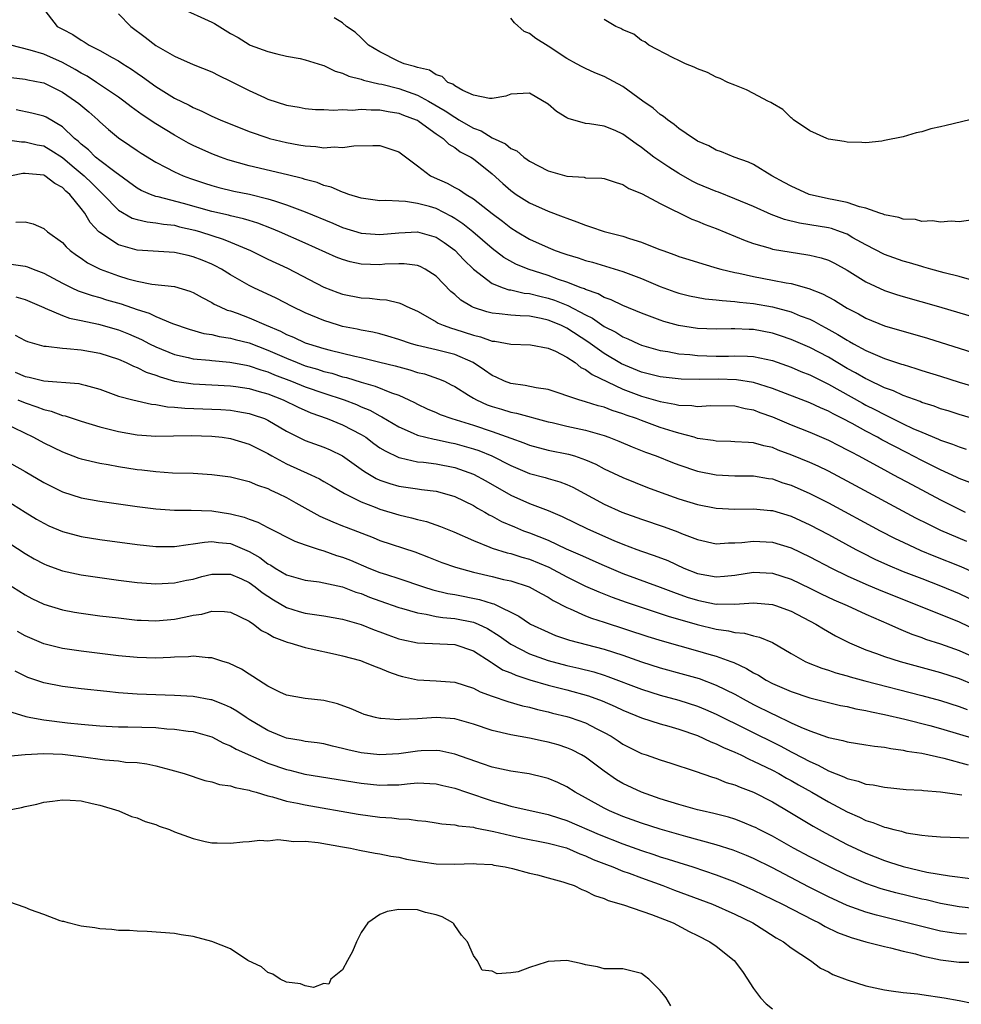
# Model space of a CAD drawing. Units: inches. Extents: x 2622000 to 2625000, y 1500000 to 1503000.
# Drawn here: x 2623480 to 2623581, y 1501036 to 1501142 of the extents above; entities that cross this region are included whole.
import ezdxf

# ---------------------------------------------------------------- set-up
doc = ezdxf.new("R2010")
doc.units = ezdxf.units.IN
doc.header["$MEASUREMENT"] = 0
doc.layers.add('LD26221500_2ft', color=162, linetype='Continuous')

msp = doc.modelspace()

# ---------------------------------------------------------------- linework, layer by layer
at = {"layer": 'LD26221500_2ft'}
for points, elevation in [([(2623482.88, 1501143), (2623484.45, 1501141), (2623485, 1501140.7), (2623486.11, 1501140.11), (2623487, 1501139.52), (2623487.34, 1501139.34), (2623487.86, 1501139), (2623489, 1501138.43), (2623490.32, 1501137.68), (2623491, 1501137.32), (2623491.47, 1501137), (2623492.41, 1501136.41), (2623493, 1501135.99), (2623493.59, 1501135.59), (2623495, 1501134.57), (2623497, 1501133.32), (2623498.56, 1501132.56), (2623499, 1501132.3), (2623499.93, 1501131.93), (2623501, 1501131.39), (2623501.88, 1501131), (2623505, 1501129.73), (2623507, 1501129.05), (2623507.17, 1501129), (2623509, 1501128.55), (2623510.33, 1501128.33), (2623511, 1501128.2), (2623512.14, 1501128.14), (2623513, 1501128), (2623514.09, 1501128.09), (2623515, 1501128.03), (2623516.21, 1501128.21), (2623518.25, 1501128.25), (2623519, 1501128.23), (2623519.93, 1501127.93), (2623521, 1501127.56), (2623523, 1501126.08), (2623524.41, 1501125), (2623524.8, 1501124.8), (2623526.2, 1501124.2), (2623527, 1501123.75), (2623527.5, 1501123.5), (2623528.22, 1501123), (2623529, 1501122.54), (2623531, 1501120.97), (2623532.13, 1501120.13), (2623533, 1501119.44), (2623533.7, 1501119), (2623535, 1501118.23), (2623537, 1501117.31), (2623537.76, 1501117), (2623538.69, 1501116.69), (2623539, 1501116.57), (2623540.21, 1501116.21), (2623541, 1501115.93), (2623541.74, 1501115.74), (2623545, 1501114.74), (2623547, 1501114), (2623549, 1501113.15), (2623550.57, 1501112.57), (2623551, 1501112.43), (2623552.14, 1501112.14), (2623553.82, 1501111.82), (2623555, 1501111.72), (2623555.63, 1501111.63), (2623557, 1501111.55), (2623557.48, 1501111.48), (2623559, 1501111.32), (2623561, 1501110.97), (2623563, 1501110.43), (2623563.98, 1501110.02), (2623565, 1501109.64), (2623565.44, 1501109.44), (2623566.2, 1501109), (2623566.73, 1501108.73), (2623568.02, 1501108.02), (2623569, 1501107.39), (2623569.26, 1501107.26), (2623569.7, 1501107), (2623571, 1501106.3), (2623572.25, 1501105.75), (2623573, 1501105.45), (2623574.84, 1501104.84), (2623575, 1501104.78), (2623576.37, 1501104.37), (2623577, 1501104.15), (2623579, 1501103.53), (2623581, 1501102.92), (2623585, 1501101.74)], 7806), ([(2623497.53, 1501143), (2623501, 1501141.46), (2623501.3, 1501141.3), (2623503, 1501140.24), (2623503.81, 1501139.81), (2623505, 1501139.05), (2623505.11, 1501139), (2623507, 1501138.3), (2623507.94, 1501138.06), (2623509, 1501137.82), (2623510.45, 1501137.55), (2623511, 1501137.42), (2623512.83, 1501136.83), (2623513, 1501136.8), (2623514.21, 1501136.21), (2623515, 1501135.99), (2623515.67, 1501135.67), (2623517, 1501135.33), (2623517.23, 1501135.23), (2623518.86, 1501134.86), (2623519.18, 1501134.82), (2623521, 1501134.36), (2623523, 1501133.64), (2623524.19, 1501133), (2623525.97, 1501131.97), (2623527, 1501131.26), (2623527.18, 1501131.18), (2623527.45, 1501131), (2623529, 1501130.1), (2623529.82, 1501129.82), (2623531, 1501129.08), (2623532.43, 1501128.43), (2623533, 1501127.92), (2623533.66, 1501127.66), (2623534.39, 1501127), (2623534.76, 1501126.76), (2623535, 1501126.56), (2623537, 1501125.54), (2623539, 1501124.96), (2623540.84, 1501124.84), (2623541, 1501124.79), (2623542.75, 1501124.75), (2623543, 1501124.7), (2623544.27, 1501124.27), (2623545, 1501124.08), (2623545.64, 1501123.64), (2623547, 1501123.12), (2623547.07, 1501123.07), (2623549, 1501122.03), (2623552.37, 1501120.37), (2623553, 1501120.15), (2623553.8, 1501119.8), (2623555, 1501119.37), (2623558.08, 1501118.08), (2623559, 1501117.76), (2623560.75, 1501117.25), (2623561, 1501117.16), (2623563, 1501116.81), (2623564.59, 1501116.59), (2623565, 1501116.51), (2623566.22, 1501116.22), (2623567, 1501115.95), (2623567.64, 1501115.64), (2623569, 1501114.89), (2623571, 1501113.64), (2623573, 1501112.73), (2623574.3, 1501112.3), (2623575, 1501112.09), (2623578.78, 1501111), (2623582.03, 1501110.03)], 7802), ([(2623491, 1501142.34), (2623492.33, 1501141), (2623493.85, 1501139.85), (2623495, 1501138.95), (2623497, 1501137.8), (2623499, 1501136.93), (2623501, 1501136.12), (2623501.74, 1501135.74), (2623503, 1501135.14), (2623505, 1501134.12), (2623506.62, 1501133.38), (2623507, 1501133.21), (2623509, 1501132.57), (2623510.35, 1501132.35), (2623511, 1501132.22), (2623512.11, 1501132.11), (2623513, 1501132.08), (2623514.01, 1501132.01), (2623515, 1501132.08), (2623516.04, 1501132.04), (2623517, 1501132.13), (2623518.05, 1501132.05), (2623519, 1501132.06), (2623519.87, 1501131.87), (2623521, 1501131.71), (2623521.5, 1501131.5), (2623522.89, 1501131), (2623523, 1501130.95), (2623523.18, 1501130.82), (2623525, 1501129.5), (2623525.75, 1501129), (2623526.38, 1501128.37), (2623527, 1501128.03), (2623527.58, 1501127.58), (2623528.71, 1501127), (2623529, 1501126.81), (2623531, 1501125.22), (2623532.16, 1501124.16), (2623533, 1501123.42), (2623533.59, 1501123), (2623535, 1501122.09), (2623537, 1501121.21), (2623538.62, 1501120.62), (2623539, 1501120.46), (2623540.08, 1501120.08), (2623541, 1501119.7), (2623541.55, 1501119.55), (2623543, 1501119.03), (2623545, 1501118.53), (2623545.71, 1501118.29), (2623547, 1501117.91), (2623548.84, 1501117.16), (2623549.26, 1501117), (2623550.55, 1501116.55), (2623551, 1501116.37), (2623552.05, 1501116.05), (2623553.56, 1501115.56), (2623555.11, 1501115.11), (2623555.5, 1501115), (2623557, 1501114.64), (2623557.43, 1501114.57), (2623559, 1501114.22), (2623561, 1501113.84), (2623562.47, 1501113.53), (2623563, 1501113.45), (2623564.92, 1501112.92), (2623566.37, 1501112.37), (2623567.67, 1501111.67), (2623568.72, 1501111), (2623569, 1501110.84), (2623570.21, 1501110.21), (2623571, 1501109.75), (2623573, 1501108.95), (2623577.61, 1501107.61), (2623585.85, 1501105)], 7804), ([(2623582.12, 1501113.88), (2623581, 1501114.2), (2623579.39, 1501114.61), (2623577.98, 1501115), (2623577.23, 1501115.23), (2623577, 1501115.28), (2623575.69, 1501115.68), (2623575, 1501115.86), (2623573, 1501116.57), (2623571, 1501117.61), (2623569.63, 1501118.37), (2623569, 1501118.74), (2623568.31, 1501119), (2623567.34, 1501119.34), (2623567, 1501119.41), (2623565, 1501119.75), (2623563.91, 1501119.91), (2623562.31, 1501120.31), (2623560.86, 1501120.86), (2623559, 1501121.71), (2623557, 1501122.55), (2623555.24, 1501123.24), (2623555, 1501123.31), (2623553, 1501124.15), (2623552.43, 1501124.43), (2623551, 1501125.23), (2623549.92, 1501125.92), (2623548.33, 1501127), (2623547, 1501128.03), (2623546.42, 1501128.42), (2623545, 1501129.46), (2623544.16, 1501129.84), (2623543, 1501130.32), (2623541.42, 1501130.58), (2623541, 1501130.61), (2623539.15, 1501131.15), (2623539, 1501131.22), (2623537.9, 1501131.9), (2623537, 1501132.68), (2623535, 1501133.83), (2623533, 1501133.73), (2623532.47, 1501133.53), (2623531, 1501133.27), (2623530.73, 1501133.27), (2623529, 1501133.64), (2623527.88, 1501134.12), (2623527, 1501134.62), (2623526.8, 1501134.8), (2623526.28, 1501135), (2623525.64, 1501135.64), (2623525, 1501135.81), (2623524.31, 1501136.31), (2623523, 1501136.58), (2623522.71, 1501136.71), (2623521.6, 1501137), (2623521, 1501137.25), (2623519, 1501138.27), (2623517.77, 1501139), (2623517, 1501139.76), (2623516.36, 1501140.36), (2623515.43, 1501141), (2623515, 1501141.38), (2623514.09, 1501141.91)], 7800), ([(2623582.25, 1501120.25), (2623581, 1501120.08), (2623580.13, 1501120.13), (2623579, 1501120.03), (2623578.16, 1501120.16), (2623577, 1501120.12), (2623576.31, 1501120.31), (2623575, 1501120.36), (2623574.55, 1501120.55), (2623573, 1501120.81), (2623572.88, 1501120.88), (2623572.49, 1501121), (2623571, 1501121.53), (2623570.33, 1501121.67), (2623569, 1501122.15), (2623567.59, 1501122.41), (2623567, 1501122.55), (2623564.93, 1501123), (2623563, 1501123.88), (2623562.28, 1501124.28), (2623560.96, 1501125), (2623559, 1501126.2), (2623558.46, 1501126.46), (2623556.93, 1501127), (2623555.55, 1501127.55), (2623555, 1501127.73), (2623554.19, 1501128.19), (2623553, 1501128.71), (2623552.83, 1501128.83), (2623552.55, 1501129), (2623551, 1501130.07), (2623550.5, 1501130.5), (2623549.77, 1501131), (2623549.35, 1501131.35), (2623549, 1501131.57), (2623548.23, 1501132.23), (2623547.15, 1501133), (2623545, 1501134.57), (2623543, 1501135.64), (2623542.01, 1501136.01), (2623541, 1501136.47), (2623540.65, 1501136.65), (2623540.04, 1501137), (2623539, 1501137.56), (2623537, 1501138.89), (2623535.69, 1501139.69), (2623535, 1501140.23), (2623534.45, 1501140.45), (2623533.39, 1501141.39), (2623533, 1501141.86)], 7798), ([(2623582.14, 1501131), (2623579.6, 1501130.4), (2623579, 1501130.23), (2623577.98, 1501130.02), (2623577, 1501129.71), (2623576.4, 1501129.6), (2623575, 1501129.17), (2623573, 1501128.76), (2623572.72, 1501128.72), (2623571, 1501128.53), (2623570.57, 1501128.57), (2623569, 1501128.59), (2623568.68, 1501128.68), (2623567, 1501128.93), (2623566.82, 1501129), (2623565, 1501129.81), (2623563.27, 1501131), (2623563.13, 1501131.13), (2623563, 1501131.2), (2623562.11, 1501132.11), (2623561, 1501132.73), (2623560.85, 1501132.85), (2623560.53, 1501133), (2623559, 1501133.82), (2623558.22, 1501134.22), (2623557, 1501134.69), (2623556.25, 1501135), (2623555.42, 1501135.42), (2623555, 1501135.57), (2623554.05, 1501136.05), (2623553, 1501136.44), (2623552.64, 1501136.64), (2623551.72, 1501137), (2623551, 1501137.35), (2623550.38, 1501137.62), (2623547.78, 1501139), (2623547.35, 1501139.35), (2623547, 1501139.47), (2623546.17, 1501140.17), (2623545, 1501140.63), (2623544.78, 1501140.78), (2623544.25, 1501141), (2623543, 1501141.73)], 7796), ([(2623585, 1501098.26), (2623581, 1501099.43), (2623579.82, 1501099.82), (2623579, 1501100.06), (2623578.32, 1501100.32), (2623577, 1501100.73), (2623576.82, 1501100.82), (2623575, 1501101.48), (2623573.97, 1501101.97), (2623573, 1501102.31), (2623571.18, 1501103.18), (2623571, 1501103.25), (2623569.9, 1501103.9), (2623569, 1501104.38), (2623567, 1501105.57), (2623565, 1501106.6), (2623563, 1501107.47), (2623561.87, 1501107.87), (2623561, 1501108.14), (2623559, 1501108.53), (2623558.53, 1501108.53), (2623557, 1501108.62), (2623556.6, 1501108.6), (2623555, 1501108.58), (2623553, 1501108.66), (2623550.96, 1501108.97), (2623549.4, 1501109.4), (2623549, 1501109.54), (2623547, 1501110.3), (2623545, 1501111.1), (2623543.73, 1501111.73), (2623543, 1501111.97), (2623542.35, 1501112.35), (2623541, 1501112.82), (2623540.88, 1501112.88), (2623540.55, 1501113), (2623539, 1501113.61), (2623538.1, 1501113.9), (2623537, 1501114.31), (2623534.85, 1501115), (2623533.54, 1501115.54), (2623532.26, 1501116.26), (2623531, 1501117.22), (2623528.93, 1501119), (2623527.87, 1501119.87), (2623527, 1501120.44), (2623526.65, 1501120.65), (2623525, 1501121.48), (2623524.3, 1501121.7), (2623523, 1501122.05), (2623521.74, 1501122.26), (2623521, 1501122.27), (2623519.64, 1501122.36), (2623519, 1501122.33), (2623517, 1501122.6), (2623515.68, 1501123), (2623515.19, 1501123.19), (2623515, 1501123.23), (2623513.78, 1501123.78), (2623513, 1501123.97), (2623512.27, 1501124.27), (2623511, 1501124.59), (2623510.7, 1501124.7), (2623509.1, 1501125.1), (2623505, 1501126.08), (2623502.72, 1501126.72), (2623501.93, 1501127), (2623501, 1501127.36), (2623499, 1501128.26), (2623498.51, 1501128.51), (2623497, 1501129.35), (2623495, 1501130.57), (2623493.54, 1501131.54), (2623492.38, 1501132.38), (2623491.59, 1501133), (2623491, 1501133.42), (2623488.67, 1501135), (2623487.66, 1501135.66), (2623487, 1501136), (2623486.38, 1501136.38), (2623485, 1501137.14), (2623483, 1501138.02), (2623481.54, 1501138.46), (2623479.5, 1501139)], 7808), ([(2623479.52, 1501135.52), (2623481, 1501135.36), (2623481.29, 1501135.29), (2623482.8, 1501135), (2623483, 1501134.96), (2623483.08, 1501134.92), (2623485, 1501133.95), (2623486.42, 1501133), (2623486.75, 1501132.75), (2623487.85, 1501131.85), (2623488.79, 1501131), (2623489, 1501130.79), (2623489.94, 1501129.94), (2623491, 1501129.06), (2623492.23, 1501128.23), (2623493, 1501127.7), (2623493.42, 1501127.42), (2623495, 1501126.46), (2623496.1, 1501125.9), (2623497, 1501125.42), (2623497.94, 1501125), (2623498.71, 1501124.71), (2623500.22, 1501124.22), (2623501, 1501123.96), (2623501.76, 1501123.76), (2623503.37, 1501123.37), (2623505.03, 1501123.03), (2623507, 1501122.55), (2623507.69, 1501122.31), (2623509, 1501121.9), (2623511, 1501121.14), (2623513.94, 1501119.94), (2623515, 1501119.48), (2623517, 1501118.87), (2623519, 1501118.73), (2623521, 1501118.9), (2623523, 1501118.99), (2623525, 1501118.43), (2623525.86, 1501117.86), (2623527, 1501117.05), (2623527.99, 1501115.99), (2623529, 1501115), (2623531, 1501113.45), (2623532.19, 1501113), (2623532.8, 1501112.8), (2623533, 1501112.78), (2623534.45, 1501112.45), (2623535, 1501112.41), (2623536.1, 1501112.1), (2623537, 1501111.9), (2623537.68, 1501111.68), (2623539.1, 1501111.1), (2623541, 1501110.1), (2623541.74, 1501109.74), (2623543, 1501108.86), (2623544.24, 1501108.24), (2623545, 1501107.74), (2623545.53, 1501107.53), (2623546.67, 1501107), (2623547, 1501106.86), (2623549, 1501106.3), (2623549.82, 1501106.18), (2623551, 1501105.95), (2623552.15, 1501105.85), (2623553, 1501105.75), (2623555, 1501105.69), (2623556.3, 1501105.7), (2623557, 1501105.73), (2623558.33, 1501105.67), (2623559, 1501105.66), (2623561, 1501105.22), (2623563, 1501104.5), (2623564.05, 1501104.05), (2623565, 1501103.68), (2623567, 1501102.69), (2623570.64, 1501100.64), (2623571, 1501100.45), (2623571.97, 1501099.97), (2623573, 1501099.43), (2623573.3, 1501099.3), (2623575, 1501098.45), (2623576.04, 1501097.96), (2623577, 1501097.54), (2623578.8, 1501096.8), (2623579, 1501096.7), (2623580.28, 1501096.28), (2623581, 1501095.97), (2623581.74, 1501095.74)], 7810), ([(2623582.15, 1501092.15), (2623581, 1501092.59), (2623580.73, 1501092.73), (2623579, 1501093.52), (2623577, 1501094.51), (2623575.37, 1501095.37), (2623574.04, 1501096.04), (2623572.73, 1501096.73), (2623572.26, 1501097), (2623571, 1501097.66), (2623569.53, 1501098.47), (2623568.52, 1501099), (2623567.5, 1501099.5), (2623567, 1501099.79), (2623566.14, 1501100.14), (2623565, 1501100.69), (2623561, 1501102.23), (2623559, 1501102.88), (2623557.17, 1501103.17), (2623555.21, 1501103.21), (2623553.18, 1501103.18), (2623551.23, 1501103.23), (2623549, 1501103.48), (2623547, 1501103.98), (2623544.86, 1501104.86), (2623543, 1501105.96), (2623541.24, 1501107.24), (2623539, 1501108.69), (2623538.78, 1501108.78), (2623538.35, 1501109), (2623537, 1501109.55), (2623536.27, 1501109.73), (2623535, 1501109.97), (2623533.99, 1501109.99), (2623533, 1501110.09), (2623531.77, 1501110.23), (2623531, 1501110.28), (2623530.42, 1501110.42), (2623529, 1501110.9), (2623528.79, 1501111), (2623527.67, 1501111.67), (2623527, 1501112.3), (2623526.6, 1501112.6), (2623525, 1501114.24), (2623523.82, 1501115), (2623523.29, 1501115.29), (2623523, 1501115.39), (2623521.58, 1501115.58), (2623521, 1501115.58), (2623519.53, 1501115.53), (2623519, 1501115.48), (2623517, 1501115.54), (2623515.8, 1501115.8), (2623515, 1501116.02), (2623514.3, 1501116.3), (2623511, 1501117.79), (2623508.24, 1501119), (2623507.37, 1501119.37), (2623505.93, 1501119.93), (2623505, 1501120.2), (2623504.4, 1501120.4), (2623503, 1501120.71), (2623502.77, 1501120.77), (2623501, 1501121.18), (2623497.95, 1501122.05), (2623495.25, 1501122.75), (2623495, 1501122.8), (2623494.44, 1501123), (2623493.43, 1501123.43), (2623493, 1501123.67), (2623490.6, 1501125.41), (2623489, 1501126.62), (2623488.54, 1501127), (2623487.78, 1501127.78), (2623487, 1501128.38), (2623486.7, 1501128.7), (2623486.31, 1501129), (2623485, 1501130.24), (2623483.26, 1501131.26), (2623483, 1501131.39), (2623481.72, 1501131.72), (2623480.06, 1501132.06)], 7812), ([(2623478.88, 1501128.88), (2623480.64, 1501128.64), (2623481, 1501128.65), (2623482.31, 1501128.31), (2623483, 1501128.19), (2623483.76, 1501127.76), (2623485, 1501126.97), (2623486.06, 1501126.06), (2623487.33, 1501125), (2623488.18, 1501124.18), (2623489, 1501123.34), (2623489.19, 1501123.19), (2623489.37, 1501123), (2623491, 1501121.31), (2623492.47, 1501120.47), (2623493, 1501120.31), (2623494.06, 1501120.06), (2623495, 1501119.97), (2623495.82, 1501119.82), (2623497, 1501119.7), (2623497.55, 1501119.55), (2623499.18, 1501119.18), (2623499.77, 1501119), (2623501, 1501118.6), (2623502.22, 1501118.22), (2623503, 1501117.91), (2623505.15, 1501117), (2623507, 1501116.07), (2623509.11, 1501115.11), (2623513, 1501113.08), (2623514.5, 1501112.5), (2623515, 1501112.32), (2623517, 1501111.93), (2623517.89, 1501111.89), (2623519, 1501111.75), (2623519.71, 1501111.71), (2623521, 1501111.4), (2623521.3, 1501111.3), (2623521.87, 1501111), (2623523, 1501110.49), (2623524.09, 1501109.91), (2623525, 1501109.38), (2623525.23, 1501109.23), (2623525.77, 1501109), (2623526.67, 1501108.67), (2623527, 1501108.59), (2623529, 1501107.92), (2623529.75, 1501107.75), (2623531, 1501107.3), (2623531.28, 1501107.28), (2623533, 1501106.96), (2623535.1, 1501106.9), (2623537, 1501106.55), (2623537.79, 1501106.21), (2623539, 1501105.58), (2623539.88, 1501105), (2623540.49, 1501104.49), (2623541, 1501104.27), (2623541.71, 1501103.71), (2623545, 1501102.16), (2623547, 1501101.41), (2623549, 1501100.83), (2623550.56, 1501100.56), (2623551, 1501100.44), (2623552.39, 1501100.39), (2623553, 1501100.3), (2623554.39, 1501100.39), (2623557, 1501100.38), (2623558.09, 1501100.09), (2623559, 1501099.94), (2623559.67, 1501099.67), (2623561, 1501099.18), (2623563, 1501098.33), (2623565, 1501097.55), (2623567, 1501096.7), (2623568.11, 1501096.11), (2623569, 1501095.67), (2623569.43, 1501095.43), (2623570.27, 1501095), (2623573.33, 1501093.33), (2623573.97, 1501093), (2623575.93, 1501091.93), (2623579, 1501090.31), (2623581, 1501089.31), (2623581.65, 1501089)], 7814), ([(2623581.83, 1501085.83), (2623579.04, 1501087.04), (2623577.69, 1501087.69), (2623576.36, 1501088.36), (2623569, 1501092.32), (2623567, 1501093.37), (2623565.9, 1501093.9), (2623565, 1501094.3), (2623563.09, 1501095.09), (2623561.63, 1501095.63), (2623561, 1501095.9), (2623560.08, 1501096.08), (2623559, 1501096.42), (2623558.43, 1501096.43), (2623557, 1501096.53), (2623556.55, 1501096.55), (2623555, 1501096.57), (2623554.65, 1501096.65), (2623553, 1501096.89), (2623552.63, 1501097), (2623551, 1501097.43), (2623550.39, 1501097.61), (2623549, 1501098.06), (2623547, 1501098.79), (2623546.45, 1501099), (2623545.37, 1501099.37), (2623545, 1501099.51), (2623543.87, 1501099.87), (2623543, 1501100.21), (2623542.37, 1501100.37), (2623541, 1501100.81), (2623540.27, 1501101), (2623537, 1501102.11), (2623535.71, 1501102.29), (2623534.55, 1501102.55), (2623533, 1501102.75), (2623532.33, 1501103), (2623531.43, 1501103.43), (2623531, 1501103.6), (2623530.19, 1501104.19), (2623528.97, 1501105), (2623527, 1501105.85), (2623525, 1501106.36), (2623523, 1501106.82), (2623522.36, 1501107), (2623521, 1501107.47), (2623519.84, 1501107.84), (2623519, 1501108.07), (2623518.25, 1501108.25), (2623517, 1501108.47), (2623516.57, 1501108.57), (2623515, 1501108.88), (2623514.56, 1501109), (2623513, 1501109.49), (2623511, 1501110.33), (2623509.6, 1501111), (2623507.89, 1501111.89), (2623505.51, 1501113), (2623505, 1501113.25), (2623503, 1501114.41), (2623502.04, 1501115), (2623501.36, 1501115.36), (2623501, 1501115.53), (2623499.96, 1501115.96), (2623499, 1501116.34), (2623498.45, 1501116.45), (2623497, 1501116.8), (2623493, 1501117.05), (2623491, 1501117.6), (2623489, 1501118.93), (2623488.92, 1501119), (2623487.99, 1501119.99), (2623487.39, 1501121), (2623487, 1501121.51), (2623485.79, 1501123), (2623485.36, 1501123.36), (2623485, 1501123.76), (2623484.18, 1501124.18), (2623483.12, 1501125), (2623483, 1501125.07), (2623481, 1501125.25), (2623480.76, 1501125.24), (2623479.54, 1501125)], 7816), ([(2623480.03, 1501120.03), (2623481, 1501120.07), (2623481.86, 1501119.86), (2623483, 1501119.36), (2623483.4, 1501119), (2623485, 1501117.84), (2623485.39, 1501117.39), (2623485.83, 1501117), (2623486.5, 1501116.5), (2623487, 1501116.19), (2623487.68, 1501115.68), (2623489.04, 1501115), (2623491, 1501114.29), (2623492.02, 1501113.98), (2623493, 1501113.72), (2623494.59, 1501113.41), (2623497, 1501113.13), (2623498.64, 1501112.64), (2623499, 1501112.5), (2623499.96, 1501111.96), (2623501, 1501111.43), (2623501.26, 1501111.26), (2623501.81, 1501111), (2623502.63, 1501110.63), (2623503, 1501110.53), (2623503.72, 1501110.28), (2623505, 1501109.8), (2623506.8, 1501109), (2623508.35, 1501108.35), (2623509, 1501108.01), (2623509.73, 1501107.73), (2623511, 1501107.13), (2623511.36, 1501107), (2623513, 1501106.51), (2623513.68, 1501106.32), (2623516.32, 1501105.68), (2623517, 1501105.54), (2623519, 1501105.06), (2623520.64, 1501104.64), (2623521, 1501104.53), (2623522.21, 1501104.21), (2623523, 1501103.95), (2623523.78, 1501103.78), (2623525.27, 1501103.27), (2623525.89, 1501103), (2623526.63, 1501102.63), (2623527, 1501102.43), (2623528.48, 1501101.52), (2623529, 1501101.18), (2623529.32, 1501101), (2623530.48, 1501100.48), (2623531, 1501100.3), (2623532.01, 1501100.01), (2623533, 1501099.7), (2623533.6, 1501099.6), (2623537, 1501098.66), (2623537.43, 1501098.57), (2623539, 1501098.18), (2623541, 1501097.75), (2623543, 1501097.18), (2623543.5, 1501097), (2623544.58, 1501096.58), (2623545.98, 1501095.98), (2623547.42, 1501095.42), (2623548.58, 1501095), (2623550.31, 1501094.31), (2623551, 1501094.04), (2623553, 1501093.37), (2623555, 1501092.97), (2623557, 1501092.88), (2623559, 1501092.87), (2623560.6, 1501092.6), (2623561, 1501092.54), (2623562.14, 1501092.14), (2623563, 1501091.87), (2623565, 1501090.99), (2623567, 1501089.98), (2623572.55, 1501087), (2623574.16, 1501086.16), (2623575, 1501085.76), (2623576.89, 1501084.89), (2623578.3, 1501084.3), (2623581.17, 1501083.17), (2623583, 1501082.33)], 7818), ([(2623479.52, 1501115.52), (2623481, 1501115.33), (2623481.25, 1501115.25), (2623481.86, 1501115), (2623483, 1501114.58), (2623485, 1501113.5), (2623486.02, 1501113), (2623486.69, 1501112.69), (2623488.18, 1501112.18), (2623489, 1501111.96), (2623489.73, 1501111.73), (2623491.28, 1501111.28), (2623493, 1501110.67), (2623494.28, 1501110.28), (2623495, 1501109.94), (2623496.8, 1501109.2), (2623498.58, 1501108.58), (2623500.13, 1501108.13), (2623501, 1501107.99), (2623501.78, 1501107.78), (2623503, 1501107.62), (2623503.48, 1501107.48), (2623505, 1501107.1), (2623507, 1501106.34), (2623509, 1501105.46), (2623510.14, 1501105), (2623511, 1501104.67), (2623512.3, 1501104.29), (2623513, 1501104.06), (2623513.85, 1501103.85), (2623515, 1501103.49), (2623515.4, 1501103.4), (2623517, 1501102.91), (2623518.49, 1501102.49), (2623520.24, 1501101.76), (2623521, 1501101.5), (2623522.1, 1501101), (2623522.71, 1501100.71), (2623523, 1501100.55), (2623524.05, 1501100.05), (2623525, 1501099.66), (2623525.45, 1501099.45), (2623526.7, 1501099), (2623529, 1501098.29), (2623531, 1501097.62), (2623533, 1501096.9), (2623534.41, 1501096.41), (2623535, 1501096.17), (2623537, 1501095.64), (2623539.19, 1501095.19), (2623539.82, 1501095), (2623541, 1501094.59), (2623542.11, 1501094.11), (2623543, 1501093.62), (2623545, 1501092.69), (2623547.64, 1501091.64), (2623549.09, 1501091.09), (2623551, 1501090.41), (2623553, 1501089.8), (2623555, 1501089.4), (2623557, 1501089.31), (2623559, 1501089.36), (2623560.82, 1501089.18), (2623561, 1501089.16), (2623563, 1501088.54), (2623565, 1501087.62), (2623567, 1501086.58), (2623569.95, 1501085), (2623570.64, 1501084.64), (2623571.97, 1501083.97), (2623573.34, 1501083.34), (2623575, 1501082.65), (2623577, 1501081.87), (2623579, 1501081.11), (2623581, 1501080.29), (2623583, 1501079.33)], 7820), ([(2623480.03, 1501112.03), (2623481, 1501111.77), (2623483, 1501110.89), (2623483.17, 1501110.83), (2623485, 1501110.03), (2623485.76, 1501109.76), (2623487, 1501109.52), (2623488.87, 1501109.13), (2623491, 1501108.5), (2623492.07, 1501108.07), (2623493.46, 1501107.46), (2623494.34, 1501107), (2623495, 1501106.67), (2623497, 1501105.87), (2623498.45, 1501105.55), (2623499, 1501105.41), (2623500.74, 1501105.26), (2623501, 1501105.22), (2623502.94, 1501105.06), (2623504.71, 1501104.71), (2623505, 1501104.67), (2623506.23, 1501104.23), (2623507, 1501104.01), (2623507.7, 1501103.7), (2623509.54, 1501103), (2623511, 1501102.41), (2623513, 1501101.71), (2623515.16, 1501101), (2623516.5, 1501100.5), (2623517, 1501100.28), (2623517.91, 1501099.91), (2623519, 1501099.3), (2623519.21, 1501099.21), (2623521, 1501098.11), (2623522.55, 1501097.45), (2623523, 1501097.24), (2623524.79, 1501096.79), (2623525, 1501096.76), (2623526.44, 1501096.44), (2623527, 1501096.34), (2623529, 1501095.77), (2623529.57, 1501095.57), (2623530.96, 1501095), (2623533, 1501093.98), (2623535, 1501093.14), (2623536.69, 1501092.69), (2623537, 1501092.58), (2623538.24, 1501092.24), (2623539, 1501091.95), (2623539.65, 1501091.65), (2623543, 1501089.84), (2623544.9, 1501089), (2623547, 1501088.23), (2623549.41, 1501087.41), (2623550.88, 1501086.88), (2623551.29, 1501086.71), (2623553, 1501086.07), (2623555, 1501085.61), (2623556.31, 1501085.69), (2623557, 1501085.69), (2623557.74, 1501085.74), (2623559, 1501085.89), (2623561, 1501085.76), (2623563, 1501085.15), (2623565, 1501084.22), (2623567.35, 1501083), (2623569, 1501082.18), (2623571, 1501081.28), (2623572.61, 1501080.61), (2623576.66, 1501079), (2623581, 1501077.25), (2623583, 1501076.28)], 7822), ([(2623479.93, 1501107.93), (2623481, 1501107.36), (2623481.25, 1501107.25), (2623483, 1501106.75), (2623483.25, 1501106.75), (2623485, 1501106.54), (2623485.48, 1501106.52), (2623487, 1501106.38), (2623489, 1501106.01), (2623491, 1501105.36), (2623491.84, 1501105), (2623492.61, 1501104.61), (2623493, 1501104.48), (2623493.98, 1501103.98), (2623495, 1501103.64), (2623495.46, 1501103.46), (2623497, 1501103.02), (2623499, 1501102.71), (2623503, 1501102.52), (2623503.56, 1501102.44), (2623505, 1501102.22), (2623506.08, 1501101.92), (2623507, 1501101.64), (2623508.64, 1501101), (2623510.23, 1501100.23), (2623511.61, 1501099.61), (2623513.35, 1501099), (2623515, 1501098.34), (2623517, 1501097.3), (2623517.47, 1501097), (2623518.35, 1501096.35), (2623519, 1501095.89), (2623519.54, 1501095.54), (2623521, 1501094.84), (2623521.19, 1501094.81), (2623523, 1501094.39), (2623523.67, 1501094.33), (2623525, 1501094.15), (2623527, 1501093.76), (2623529, 1501093.07), (2623530.34, 1501092.34), (2623533, 1501090.81), (2623535, 1501089.92), (2623537, 1501089.16), (2623538.51, 1501088.51), (2623541.2, 1501087.2), (2623544.04, 1501085.96), (2623545, 1501085.56), (2623546.48, 1501085), (2623547, 1501084.81), (2623548.36, 1501084.36), (2623549.8, 1501083.81), (2623551.54, 1501083), (2623553, 1501082.42), (2623555, 1501082.07), (2623555.87, 1501082.13), (2623557, 1501082.25), (2623559, 1501082.55), (2623561, 1501082.44), (2623563, 1501081.8), (2623565, 1501080.86), (2623566.24, 1501080.24), (2623567.6, 1501079.6), (2623569, 1501079), (2623571, 1501078.06), (2623573.47, 1501077), (2623574.52, 1501076.52), (2623575, 1501076.33), (2623575.93, 1501075.93), (2623577, 1501075.56), (2623577.4, 1501075.4), (2623579, 1501074.88), (2623581, 1501074.18), (2623583, 1501073.27)], 7824), ([(2623479.96, 1501103.96), (2623481, 1501103.51), (2623481.44, 1501103.44), (2623483, 1501103.04), (2623486.75, 1501102.75), (2623487, 1501102.7), (2623487.43, 1501102.57), (2623489, 1501102.14), (2623491, 1501101.41), (2623492.53, 1501101), (2623494.55, 1501100.55), (2623495, 1501100.51), (2623496.26, 1501100.26), (2623497, 1501100.23), (2623498.11, 1501100.11), (2623501, 1501100.01), (2623501.97, 1501099.97), (2623503, 1501099.89), (2623503.77, 1501099.77), (2623505, 1501099.55), (2623505.42, 1501099.42), (2623506.65, 1501099), (2623507, 1501098.85), (2623509, 1501097.66), (2623510.77, 1501096.77), (2623511, 1501096.66), (2623513, 1501095.94), (2623513.66, 1501095.66), (2623515, 1501095.01), (2623517, 1501093.6), (2623517.34, 1501093.34), (2623518.6, 1501092.6), (2623519, 1501092.42), (2623520.04, 1501092.04), (2623521, 1501091.78), (2623523, 1501091.48), (2623523.43, 1501091.43), (2623525, 1501091.22), (2623525.91, 1501091), (2623527, 1501090.68), (2623529, 1501089.7), (2623529.43, 1501089.43), (2623530.21, 1501089), (2623530.7, 1501088.7), (2623531, 1501088.56), (2623532, 1501088), (2623533.4, 1501087.4), (2623534.37, 1501087), (2623535, 1501086.77), (2623537, 1501085.97), (2623538.93, 1501085.07), (2623540.43, 1501084.43), (2623541, 1501084.15), (2623541.8, 1501083.8), (2623543, 1501083.26), (2623545, 1501082.43), (2623549, 1501080.97), (2623550.42, 1501080.42), (2623551.9, 1501079.9), (2623553, 1501079.55), (2623553.47, 1501079.47), (2623555, 1501079.15), (2623555.16, 1501079.16), (2623557, 1501079.13), (2623559, 1501079.29), (2623561, 1501079.11), (2623561.34, 1501079), (2623563, 1501078.37), (2623565.67, 1501077), (2623566.49, 1501076.49), (2623567.76, 1501075.76), (2623569.27, 1501075), (2623571, 1501074.25), (2623572.14, 1501073.86), (2623573, 1501073.53), (2623574.67, 1501073), (2623579, 1501071.82), (2623581, 1501071.16), (2623582.52, 1501070.52)], 7826), ([(2623480.22, 1501101), (2623481, 1501100.68), (2623482.27, 1501100.27), (2623483, 1501099.98), (2623483.8, 1501099.8), (2623485, 1501099.35), (2623485.29, 1501099.29), (2623487, 1501098.73), (2623489, 1501098.13), (2623490.15, 1501097.85), (2623491, 1501097.61), (2623493, 1501097.25), (2623495, 1501097.11), (2623498.8, 1501097.2), (2623501, 1501097.12), (2623502.09, 1501097), (2623503, 1501096.87), (2623505, 1501096.28), (2623505.84, 1501095.84), (2623507, 1501095.26), (2623507.44, 1501095), (2623509, 1501094.16), (2623511.59, 1501093), (2623512.54, 1501092.54), (2623513, 1501092.28), (2623513.8, 1501091.8), (2623515.2, 1501091), (2623517, 1501090.09), (2623518.49, 1501089.51), (2623519, 1501089.29), (2623521, 1501088.7), (2623522.39, 1501088.39), (2623523, 1501088.2), (2623523.97, 1501087.97), (2623525.46, 1501087.46), (2623526.89, 1501086.89), (2623529, 1501085.95), (2623530.75, 1501085.25), (2623531, 1501085.14), (2623532.63, 1501084.63), (2623533, 1501084.56), (2623534.18, 1501084.18), (2623535, 1501083.97), (2623537.09, 1501083.09), (2623539, 1501082.07), (2623541, 1501081.08), (2623542.44, 1501080.44), (2623543.87, 1501079.87), (2623545.35, 1501079.35), (2623549, 1501078.14), (2623549.84, 1501077.84), (2623552.95, 1501076.95), (2623555, 1501076.45), (2623556.29, 1501076.29), (2623557, 1501076.1), (2623558.03, 1501076.03), (2623559, 1501075.74), (2623559.62, 1501075.62), (2623561.02, 1501075.02), (2623563, 1501073.85), (2623564.52, 1501073), (2623564.85, 1501072.85), (2623566.28, 1501072.28), (2623567, 1501072.07), (2623567.78, 1501071.79), (2623569, 1501071.45), (2623569.34, 1501071.34), (2623570.91, 1501070.91), (2623577, 1501069.36), (2623579, 1501068.83), (2623581, 1501068.19), (2623581.86, 1501067.86)], 7828), ([(2623477.74, 1501099), (2623481.9, 1501097), (2623483, 1501096.41), (2623485, 1501095.43), (2623486.78, 1501094.78), (2623487, 1501094.7), (2623489, 1501094.24), (2623489.9, 1501094.1), (2623491, 1501093.89), (2623493, 1501093.57), (2623493.52, 1501093.52), (2623495, 1501093.33), (2623496.79, 1501093.21), (2623499, 1501093.15), (2623501, 1501093.02), (2623503, 1501092.76), (2623505, 1501092.27), (2623505.88, 1501091.88), (2623507, 1501091.51), (2623507.33, 1501091.33), (2623508.1, 1501091), (2623509, 1501090.55), (2623509.98, 1501089.98), (2623512.57, 1501088.57), (2623513.95, 1501087.95), (2623515, 1501087.54), (2623515.37, 1501087.37), (2623518.26, 1501086.26), (2623519, 1501085.95), (2623522.73, 1501084.73), (2623524.18, 1501084.18), (2623525.61, 1501083.61), (2623527.07, 1501083.08), (2623529, 1501082.57), (2623531, 1501082.1), (2623532.21, 1501081.79), (2623533, 1501081.62), (2623534.98, 1501080.98), (2623536.26, 1501080.26), (2623537, 1501079.87), (2623537.53, 1501079.53), (2623539, 1501078.78), (2623539.35, 1501078.65), (2623541, 1501077.9), (2623541.64, 1501077.64), (2623543, 1501077.21), (2623547.67, 1501075.67), (2623549.2, 1501075.2), (2623553, 1501074.15), (2623554.21, 1501073.79), (2623555, 1501073.57), (2623556.56, 1501073), (2623556.88, 1501072.88), (2623558.25, 1501072.25), (2623559, 1501071.78), (2623559.52, 1501071.52), (2623560.33, 1501071), (2623561, 1501070.65), (2623563, 1501069.77), (2623565, 1501069.09), (2623567, 1501068.6), (2623568.3, 1501068.3), (2623569, 1501068.18), (2623569.94, 1501067.94), (2623571, 1501067.76), (2623571.6, 1501067.6), (2623573, 1501067.32), (2623575.19, 1501066.81), (2623577.86, 1501066.14), (2623579, 1501065.83), (2623582.7, 1501064.7)], 7830), ([(2623478.65, 1501094.65), (2623481, 1501093.35), (2623483, 1501092.16), (2623485, 1501091.15), (2623487, 1501090.53), (2623489, 1501090.17), (2623493, 1501089.6), (2623495, 1501089.34), (2623497, 1501089.2), (2623498.79, 1501089.21), (2623501, 1501089.13), (2623503, 1501088.82), (2623504.46, 1501088.46), (2623505, 1501088.23), (2623505.92, 1501087.92), (2623507, 1501087.34), (2623509.89, 1501085.89), (2623511, 1501085.49), (2623512.48, 1501085), (2623512.87, 1501084.87), (2623513, 1501084.85), (2623514.36, 1501084.36), (2623515, 1501084.18), (2623515.84, 1501083.84), (2623517.81, 1501083), (2623519, 1501082.54), (2623519.7, 1501082.3), (2623521, 1501081.89), (2623523.64, 1501081), (2623524.67, 1501080.67), (2623526.28, 1501080.28), (2623527, 1501080.16), (2623529.65, 1501079.65), (2623531, 1501079.21), (2623531.17, 1501079.17), (2623533.85, 1501077.85), (2623535, 1501077.06), (2623535.11, 1501077), (2623537, 1501076.12), (2623537.79, 1501075.79), (2623539.28, 1501075.28), (2623543, 1501074.32), (2623545, 1501073.66), (2623547, 1501072.96), (2623549, 1501072.33), (2623551.61, 1501071.61), (2623553.17, 1501071.17), (2623555, 1501070.48), (2623557, 1501069.49), (2623557.88, 1501069), (2623559, 1501068.41), (2623561, 1501067.4), (2623561.28, 1501067.28), (2623563, 1501066.44), (2623564.05, 1501065.95), (2623565, 1501065.56), (2623566.91, 1501064.91), (2623567, 1501064.86), (2623568.55, 1501064.55), (2623569, 1501064.4), (2623571, 1501064.09), (2623571.93, 1501063.93), (2623573, 1501063.82), (2623573.67, 1501063.67), (2623575, 1501063.52), (2623575.41, 1501063.41), (2623577, 1501063.17), (2623579.34, 1501062.66), (2623581.95, 1501061.95)], 7832), ([(2623479, 1501090.27), (2623481, 1501089), (2623482.24, 1501088.24), (2623483, 1501087.79), (2623483.54, 1501087.54), (2623485, 1501086.91), (2623487, 1501086.39), (2623489, 1501086.07), (2623493, 1501085.52), (2623495, 1501085.31), (2623497, 1501085.31), (2623498.46, 1501085.54), (2623499, 1501085.59), (2623500.21, 1501085.79), (2623501, 1501085.83), (2623501.73, 1501085.73), (2623503, 1501085.62), (2623505, 1501084.77), (2623506.13, 1501084.13), (2623507, 1501083.45), (2623507.3, 1501083.3), (2623507.77, 1501083), (2623509, 1501082.28), (2623511, 1501081.69), (2623512.48, 1501081.52), (2623513, 1501081.43), (2623515, 1501081), (2623516.43, 1501080.43), (2623517, 1501080.26), (2623517.89, 1501079.89), (2623519, 1501079.48), (2623521, 1501078.78), (2623521.29, 1501078.71), (2623523, 1501078.19), (2623523.93, 1501078.07), (2623525, 1501077.83), (2623525.71, 1501077.71), (2623527, 1501077.61), (2623529, 1501077.22), (2623529.52, 1501077), (2623530.52, 1501076.52), (2623531.75, 1501075.75), (2623533, 1501074.84), (2623535, 1501073.82), (2623537, 1501073.09), (2623539, 1501072.57), (2623540.29, 1501072.29), (2623541.88, 1501071.88), (2623543, 1501071.53), (2623543.4, 1501071.4), (2623547, 1501070.04), (2623549, 1501069.4), (2623551, 1501068.84), (2623553, 1501068.2), (2623553.86, 1501067.86), (2623555, 1501067.35), (2623558.25, 1501065.75), (2623561.92, 1501063.92), (2623563, 1501063.34), (2623563.23, 1501063.23), (2623565, 1501062.28), (2623565.9, 1501061.9), (2623567, 1501061.29), (2623568.65, 1501060.65), (2623569, 1501060.47), (2623570.2, 1501060.2), (2623571, 1501059.88), (2623571.79, 1501059.79), (2623573, 1501059.53), (2623575.31, 1501059.31), (2623577, 1501059.21), (2623577.18, 1501059.18), (2623579, 1501059.03), (2623581.27, 1501058.73)], 7834), ([(2623477.11, 1501087.11), (2623481, 1501084.56), (2623481.99, 1501083.99), (2623483, 1501083.45), (2623483.32, 1501083.32), (2623485, 1501082.7), (2623487, 1501082.28), (2623489, 1501081.98), (2623491, 1501081.71), (2623493, 1501081.46), (2623495, 1501081.31), (2623497, 1501081.41), (2623498.3, 1501081.7), (2623499, 1501081.83), (2623499.92, 1501082.08), (2623501, 1501082.34), (2623501.64, 1501082.36), (2623503, 1501082.34), (2623504.16, 1501081.84), (2623505, 1501081.46), (2623505.63, 1501081), (2623506.38, 1501080.38), (2623507.59, 1501079.59), (2623509, 1501078.79), (2623510.36, 1501078.36), (2623511, 1501078.18), (2623511.98, 1501078.02), (2623513, 1501077.9), (2623515, 1501077.54), (2623517, 1501076.95), (2623518.38, 1501076.38), (2623519, 1501076.17), (2623519.84, 1501075.84), (2623521, 1501075.44), (2623521.34, 1501075.34), (2623523, 1501075), (2623527, 1501074.82), (2623529, 1501074.14), (2623530.91, 1501072.91), (2623531, 1501072.86), (2623532.12, 1501072.12), (2623533, 1501071.77), (2623533.53, 1501071.53), (2623535.04, 1501071.04), (2623537, 1501070.47), (2623539, 1501069.95), (2623541.31, 1501069.31), (2623542.79, 1501068.79), (2623544.18, 1501068.18), (2623545, 1501067.8), (2623547, 1501066.98), (2623549, 1501066.31), (2623549.93, 1501066.07), (2623551, 1501065.76), (2623553, 1501065.08), (2623554.4, 1501064.4), (2623555, 1501064.18), (2623555.78, 1501063.78), (2623557, 1501063.28), (2623557.61, 1501063), (2623558.53, 1501062.53), (2623559, 1501062.34), (2623561, 1501061.36), (2623561.68, 1501061), (2623562.52, 1501060.52), (2623563, 1501060.26), (2623563.8, 1501059.8), (2623565.23, 1501059), (2623567, 1501057.97), (2623569, 1501056.9), (2623570.32, 1501056.32), (2623571, 1501055.98), (2623571.77, 1501055.77), (2623573, 1501055.26), (2623573.22, 1501055.22), (2623574.01, 1501055), (2623574.82, 1501054.82), (2623575, 1501054.75), (2623575.33, 1501054.67), (2623577, 1501054.41), (2623577.67, 1501054.33), (2623579, 1501054.23), (2623582.11, 1501054.11)], 7836), ([(2623479, 1501081.41), (2623481, 1501080.13), (2623481.74, 1501079.74), (2623483, 1501079.13), (2623485, 1501078.52), (2623486.29, 1501078.29), (2623487, 1501078.17), (2623489, 1501077.9), (2623491, 1501077.66), (2623493, 1501077.44), (2623493.42, 1501077.42), (2623495, 1501077.36), (2623497, 1501077.54), (2623498.22, 1501077.78), (2623499, 1501077.96), (2623499.92, 1501078.08), (2623501, 1501078.37), (2623502.36, 1501078.36), (2623503, 1501078.29), (2623505, 1501077.3), (2623505.45, 1501077), (2623506.33, 1501076.33), (2623507, 1501075.99), (2623507.62, 1501075.62), (2623509.07, 1501075.07), (2623509.34, 1501075), (2623511, 1501074.49), (2623511.63, 1501074.37), (2623514.22, 1501073.78), (2623515, 1501073.6), (2623516.91, 1501073.09), (2623517.17, 1501073), (2623518.47, 1501072.47), (2623519, 1501072.29), (2623519.9, 1501071.9), (2623521, 1501071.5), (2623521.4, 1501071.4), (2623523, 1501071.03), (2623525, 1501070.94), (2623527, 1501070.78), (2623529, 1501070.13), (2623529.74, 1501069.74), (2623531, 1501069.29), (2623532.7, 1501068.7), (2623534.26, 1501068.26), (2623535, 1501068.1), (2623535.86, 1501067.86), (2623537, 1501067.62), (2623537.48, 1501067.48), (2623539, 1501067.11), (2623539.36, 1501067), (2623541, 1501066.42), (2623542.2, 1501065.8), (2623543, 1501065.41), (2623543.73, 1501065), (2623544.5, 1501064.5), (2623545, 1501064.15), (2623547, 1501063.15), (2623547.48, 1501063), (2623549, 1501062.48), (2623550.13, 1501062.13), (2623552.73, 1501061.27), (2623554.61, 1501060.61), (2623555, 1501060.5), (2623556.06, 1501060.06), (2623557, 1501059.79), (2623557.54, 1501059.54), (2623559, 1501059), (2623561, 1501057.97), (2623562.88, 1501056.87), (2623564.11, 1501056.11), (2623565.37, 1501055.37), (2623566.65, 1501054.65), (2623569, 1501053.41), (2623571, 1501052.47), (2623573, 1501051.69), (2623573.53, 1501051.53), (2623575, 1501051.04), (2623577.55, 1501050.45), (2623579.96, 1501050.04), (2623582.22, 1501049.78)], 7838), ([(2623582.57, 1501046.57), (2623581, 1501046.74), (2623579, 1501047.1), (2623577.47, 1501047.47), (2623577, 1501047.56), (2623574.22, 1501048.22), (2623572.66, 1501048.66), (2623571, 1501049.24), (2623569.76, 1501049.76), (2623569, 1501050.09), (2623567.04, 1501051.04), (2623565, 1501052.09), (2623563.27, 1501053), (2623561, 1501054.29), (2623559.59, 1501055), (2623559.21, 1501055.21), (2623559, 1501055.31), (2623557.81, 1501055.81), (2623557, 1501056.11), (2623556.32, 1501056.32), (2623554.73, 1501056.73), (2623553.48, 1501057), (2623553, 1501057.12), (2623551, 1501057.69), (2623549, 1501058.31), (2623546.98, 1501059), (2623545, 1501059.94), (2623544.33, 1501060.33), (2623543, 1501061.24), (2623541, 1501062.74), (2623540.56, 1501063), (2623539.53, 1501063.53), (2623539, 1501063.76), (2623538.06, 1501064.06), (2623537, 1501064.36), (2623536.46, 1501064.46), (2623535, 1501064.78), (2623533, 1501065.15), (2623531, 1501065.62), (2623529, 1501066.29), (2623527, 1501066.87), (2623525, 1501067.01), (2623523, 1501066.85), (2623521.21, 1501066.79), (2623521, 1501066.76), (2623519.09, 1501066.91), (2623519, 1501066.9), (2623518.52, 1501067), (2623517.32, 1501067.32), (2623517, 1501067.45), (2623515.93, 1501067.93), (2623514.45, 1501068.45), (2623513, 1501068.82), (2623511, 1501069.05), (2623509, 1501069.4), (2623508.28, 1501069.72), (2623507, 1501070.35), (2623505.99, 1501071), (2623505.4, 1501071.4), (2623505, 1501071.63), (2623504.17, 1501072.17), (2623502.81, 1501072.81), (2623502.16, 1501073), (2623501, 1501073.39), (2623500.62, 1501073.38), (2623499, 1501073.58), (2623498.5, 1501073.5), (2623497, 1501073.47), (2623496.56, 1501073.43), (2623495, 1501073.37), (2623493, 1501073.43), (2623491, 1501073.62), (2623487, 1501074.1), (2623485, 1501074.4), (2623483, 1501074.89), (2623481.52, 1501075.52), (2623481, 1501075.76), (2623480.21, 1501076.21)], 7840), ([(2623581.79, 1501043.79), (2623581, 1501043.84), (2623579.98, 1501043.98), (2623579, 1501044.14), (2623578.3, 1501044.3), (2623575, 1501045.13), (2623573, 1501045.61), (2623572.15, 1501045.85), (2623571, 1501046.15), (2623569, 1501046.88), (2623567, 1501047.8), (2623564.88, 1501048.88), (2623561, 1501050.91), (2623559, 1501051.91), (2623558.23, 1501052.23), (2623556.81, 1501052.81), (2623555, 1501053.38), (2623551.74, 1501054.26), (2623549, 1501055.05), (2623547, 1501055.68), (2623545, 1501056.39), (2623543.56, 1501057), (2623543, 1501057.28), (2623541, 1501058.41), (2623539.88, 1501059), (2623539, 1501059.57), (2623538.03, 1501060.03), (2623537, 1501060.47), (2623536.59, 1501060.59), (2623534.96, 1501060.96), (2623533, 1501061.24), (2623531, 1501061.7), (2623529.96, 1501062.04), (2623527, 1501063.09), (2623525.42, 1501063.42), (2623525, 1501063.47), (2623523.42, 1501063.42), (2623523, 1501063.38), (2623521, 1501063.11), (2623519, 1501063), (2623517, 1501063.22), (2623515.55, 1501063.55), (2623515, 1501063.7), (2623513.93, 1501063.93), (2623513, 1501064.17), (2623512.28, 1501064.28), (2623511, 1501064.44), (2623510.55, 1501064.55), (2623509, 1501064.79), (2623508.45, 1501065), (2623507, 1501065.61), (2623505, 1501066.8), (2623504.68, 1501067), (2623503.69, 1501067.69), (2623503, 1501068.08), (2623502.37, 1501068.37), (2623501, 1501068.89), (2623500.91, 1501068.91), (2623499, 1501069.25), (2623497, 1501069.37), (2623495, 1501069.42), (2623493, 1501069.5), (2623491, 1501069.65), (2623489.77, 1501069.77), (2623487, 1501070.07), (2623485, 1501070.32), (2623483, 1501070.71), (2623481.3, 1501071.3), (2623481, 1501071.41), (2623479.96, 1501071.96)], 7842), ([(2623479.59, 1501067.59), (2623481.1, 1501067.1), (2623481.61, 1501067), (2623483, 1501066.74), (2623485.56, 1501066.44), (2623487, 1501066.29), (2623489, 1501066.12), (2623491, 1501066.01), (2623491.99, 1501066.01), (2623495, 1501065.92), (2623496.2, 1501065.8), (2623497, 1501065.76), (2623498.46, 1501065.54), (2623499, 1501065.49), (2623501, 1501064.93), (2623502.26, 1501064.26), (2623503, 1501063.97), (2623503.6, 1501063.6), (2623507, 1501062.13), (2623509, 1501061.42), (2623509.35, 1501061.35), (2623510.95, 1501060.95), (2623517, 1501059.96), (2623519, 1501059.76), (2623519.79, 1501059.79), (2623521, 1501059.81), (2623521.91, 1501059.91), (2623523, 1501059.99), (2623525, 1501059.91), (2623525.72, 1501059.72), (2623527, 1501059.44), (2623528.25, 1501059), (2623531, 1501058.08), (2623532.29, 1501057.71), (2623533, 1501057.52), (2623537, 1501056.63), (2623538.22, 1501056.22), (2623539, 1501055.98), (2623542.47, 1501054.47), (2623545, 1501053.48), (2623547, 1501052.77), (2623548.33, 1501052.33), (2623549, 1501052.1), (2623549.84, 1501051.84), (2623551, 1501051.46), (2623552.48, 1501051), (2623555, 1501050.17), (2623557, 1501049.42), (2623559, 1501048.53), (2623562.07, 1501047), (2623565.33, 1501045.33), (2623566.01, 1501045), (2623566.64, 1501044.64), (2623567.98, 1501043.98), (2623569.43, 1501043.43), (2623571, 1501042.98), (2623573, 1501042.47), (2623573.66, 1501042.34), (2623575, 1501042), (2623576.31, 1501041.69), (2623577, 1501041.5), (2623579, 1501041.06), (2623581, 1501040.82), (2623582.79, 1501040.79)], 7844), ([(2623479.13, 1501062.87), (2623481, 1501063.04), (2623483, 1501063.15), (2623485, 1501063.07), (2623487, 1501062.82), (2623489.53, 1501062.47), (2623491, 1501062.35), (2623491.76, 1501062.23), (2623493, 1501062.17), (2623494.04, 1501062.04), (2623495, 1501061.83), (2623496.61, 1501061.39), (2623497, 1501061.29), (2623498.02, 1501061), (2623500.26, 1501060.26), (2623501, 1501060.11), (2623501.83, 1501059.83), (2623503, 1501059.68), (2623503.5, 1501059.5), (2623505, 1501059.23), (2623505.16, 1501059.16), (2623505.76, 1501059), (2623507, 1501058.62), (2623507.48, 1501058.52), (2623509, 1501058.05), (2623510.16, 1501057.84), (2623511, 1501057.64), (2623516.65, 1501056.65), (2623519, 1501056.33), (2623520.25, 1501056.25), (2623521, 1501056.14), (2623522.11, 1501056.11), (2623523, 1501055.96), (2623523.89, 1501055.89), (2623525, 1501055.73), (2623525.62, 1501055.62), (2623527, 1501055.52), (2623527.41, 1501055.41), (2623529, 1501055.27), (2623529.2, 1501055.2), (2623531.19, 1501054.81), (2623533, 1501054.36), (2623534.12, 1501054.12), (2623537, 1501053.56), (2623538.97, 1501053.03), (2623540.4, 1501052.4), (2623541, 1501052.19), (2623541.81, 1501051.81), (2623543.25, 1501051.25), (2623543.94, 1501051), (2623545, 1501050.56), (2623545.67, 1501050.33), (2623547, 1501049.82), (2623549.28, 1501049), (2623550.52, 1501048.52), (2623554.61, 1501047), (2623557, 1501045.95), (2623558.92, 1501045), (2623560.18, 1501044.18), (2623561.42, 1501043.42), (2623562.19, 1501043), (2623563, 1501042.33), (2623565.07, 1501041), (2623566.16, 1501040.16), (2623567, 1501039.76), (2623567.48, 1501039.48), (2623569, 1501038.9), (2623571, 1501038.27), (2623573, 1501037.85), (2623573.73, 1501037.73), (2623575, 1501037.57), (2623576.59, 1501037.41), (2623577, 1501037.33), (2623579.41, 1501037), (2623581, 1501036.69), (2623582.4, 1501036.4)], 7846), ([(2623478.96, 1501057.04), (2623480.63, 1501057.37), (2623481, 1501057.48), (2623482.27, 1501057.73), (2623483, 1501057.92), (2623483.94, 1501058.06), (2623485, 1501058.19), (2623485.84, 1501058.16), (2623487, 1501058.08), (2623488.2, 1501057.8), (2623489, 1501057.6), (2623491.03, 1501057), (2623492.41, 1501056.41), (2623493, 1501056.26), (2623493.87, 1501055.87), (2623495, 1501055.54), (2623495.37, 1501055.37), (2623496.46, 1501055), (2623497, 1501054.77), (2623499, 1501054.03), (2623500.27, 1501053.73), (2623501, 1501053.57), (2623501.58, 1501053.58), (2623503, 1501053.53), (2623504.31, 1501053.69), (2623505, 1501053.71), (2623506.12, 1501053.88), (2623507, 1501053.81), (2623508.07, 1501053.93), (2623509, 1501053.84), (2623509.74, 1501053.74), (2623511, 1501053.77), (2623512.37, 1501053.63), (2623515, 1501053.14), (2623515.86, 1501053), (2623516.79, 1501052.79), (2623518.48, 1501052.48), (2623519, 1501052.42), (2623520.17, 1501052.17), (2623521, 1501052.06), (2623521.85, 1501051.85), (2623523.55, 1501051.55), (2623525, 1501051.35), (2623527, 1501051.3), (2623529, 1501051.38), (2623529.34, 1501051.34), (2623531, 1501051.25), (2623531.2, 1501051.2), (2623532.4, 1501051), (2623533.18, 1501050.82), (2623535, 1501050.33), (2623535.86, 1501050.14), (2623537, 1501049.85), (2623538.58, 1501049.42), (2623539, 1501049.28), (2623539.77, 1501049), (2623540.59, 1501048.59), (2623541, 1501048.46), (2623541.96, 1501047.96), (2623543, 1501047.62), (2623543.42, 1501047.42), (2623545.05, 1501046.95), (2623548.08, 1501045.92), (2623550.37, 1501045), (2623552.08, 1501044.08), (2623553, 1501043.65), (2623554.3, 1501043), (2623555, 1501042.51), (2623556.91, 1501041), (2623557.81, 1501039.81), (2623558.34, 1501039), (2623558.59, 1501038.59), (2623559, 1501037.99), (2623559.73, 1501037), (2623560.33, 1501036.33), (2623561, 1501035.82)], 7848), ([(2623550.13, 1501036.13), (2623549.62, 1501037), (2623549.34, 1501037.34), (2623549, 1501037.79), (2623547.79, 1501039), (2623547.33, 1501039.33), (2623547, 1501039.58), (2623545, 1501040.08), (2623544.1, 1501040.1), (2623543, 1501040.1), (2623542.29, 1501040.29), (2623541, 1501040.52), (2623540.64, 1501040.64), (2623539, 1501041), (2623537, 1501040.88), (2623536.79, 1501040.79), (2623535, 1501040.22), (2623533.78, 1501039.78), (2623533, 1501039.66), (2623531.55, 1501039.55), (2623531, 1501039.86), (2623529.95, 1501039.95), (2623529.4, 1501041), (2623529, 1501041.52), (2623528.38, 1501043), (2623527.71, 1501043.71), (2623527, 1501044.73), (2623526.9, 1501044.9), (2623526.8, 1501045), (2623525.65, 1501045.65), (2623525, 1501045.86), (2623523.88, 1501046.12), (2623523, 1501046.42), (2623521, 1501046.46), (2623519.77, 1501046.23), (2623519, 1501045.91), (2623517.69, 1501045), (2623517, 1501043.97), (2623516.48, 1501043), (2623516.06, 1501041.94), (2623515.51, 1501041), (2623515, 1501039.99), (2623513.75, 1501039), (2623513.54, 1501038.46), (2623513, 1501038.51), (2623511.9, 1501038.1), (2623511, 1501038.26), (2623510.5, 1501038.5), (2623509, 1501038.67), (2623508.31, 1501039), (2623507.53, 1501039.53), (2623507, 1501039.71), (2623506.3, 1501040.3), (2623504.85, 1501041), (2623503, 1501042.22), (2623501, 1501043.02), (2623499, 1501043.57), (2623497.73, 1501043.73), (2623497, 1501043.88), (2623494.08, 1501044.08), (2623493, 1501044.11), (2623492.18, 1501044.18), (2623491, 1501044.21), (2623490.3, 1501044.3), (2623489, 1501044.36), (2623488.48, 1501044.48), (2623487, 1501044.65), (2623486.73, 1501044.73), (2623485.62, 1501045), (2623485.15, 1501045.15), (2623485, 1501045.17), (2623484.76, 1501045.24), (2623483, 1501045.92), (2623481.58, 1501046.42), (2623481, 1501046.66), (2623479.26, 1501047.26)], 7850)]:
    msp.add_lwpolyline(points, dxfattribs=dict(at, elevation=elevation))

doc.saveas('drawing.dxf')
